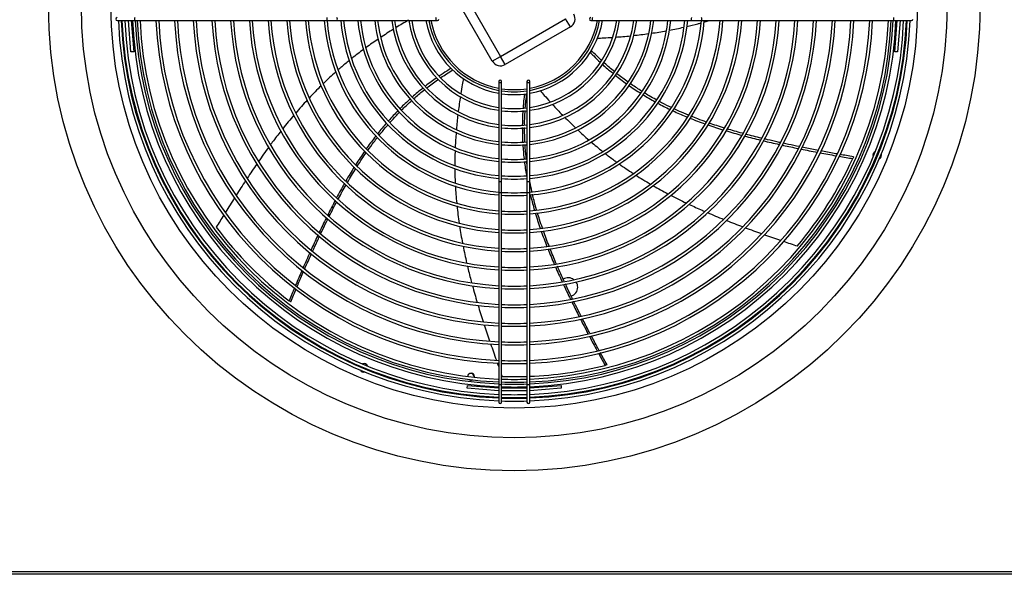
# Model space of a CAD drawing. Units: millimetres. Extents: x 5991 to 21790, y 4178 to 12406.
# Drawn here: x 9096 to 10142, y 10646 to 11235 of the extents above; entities that cross this region are included whole.
import ezdxf

# ---------------------------------------------------------------- set-up
doc = ezdxf.new("R2010")
doc.units = ezdxf.units.MM
for name, color, linetype in [('04818', 7, 'Continuous'), ('05007', 7, 'Continuous'), ('05650', 7, 'Continuous'), ('Default', 7, 'Continuous'), ('FE080_BOCCAGLIO_', 7, 'Continuous'), ('FE080_CORPO_VENT', 7, 'Continuous'), ('FE080_GRIGLIA_CO', 7, 'Continuous')]:
    doc.layers.add(name, color=color, linetype=linetype)

# ---------------------------------------------------------------- blocks, each defined once
blk = doc.blocks.new('SE2')
at = {"layer": '04818', "color": 7, "linetype": 'Continuous'}
for p, q in [((68.189, 185.101), (90.189, 185.101)), ((90.189, 185.039), (68.189, 185.039))]:
    blk.add_line(p, q, dxfattribs=at)
at = {"layer": '05007', "color": 7, "linetype": 'Continuous'}
for start, end in [(0, 177.1584), (241.3597, 285.3553), (349.5566, 0)]:
    blk.add_arc((78.269, 189.239), 0.07, start, end, dxfattribs=at)
at = {"layer": '05650', "color": 7, "linetype": 'Continuous'}
for centre, radius, start, end in [((80.339, 191.139), 0.2, 53.4781, 122.4874), ((80.339, 191.139), 0.2, 287.5154, 0), ((80.339, 191.139), 0.2, 0, 33.3279), ((78.269, 189.239), 0.075, 0, 176.8698), ((78.269, 189.239), 0.075, 233.2148, 293.5002), ((78.269, 189.239), 0.075, 349.8452, 0)]:
    blk.add_arc(centre, radius, start, end, dxfattribs=at)
at = {"layer": 'FE080_BOCCAGLIO_', "color": 7, "linetype": 'Continuous'}
for radius in [9.9, 9.2, 8.57]:
    blk.add_circle((79.189, 197.139), radius, dxfattribs=at)
for centre, radius, start, end in [((79.189, 197.139), 8.12, 182.3292, 267.6708), ((79.189, 197.139), 8.06, 182.3465, 267.6535), ((79.189, 197.139), 8.06, 272.3465, 357.6535), ((79.189, 197.139), 8.12, 272.3292, 357.6708), ((86.904, 193.944), 0.09, 116.1821, 198.8179), ((86.904, 193.944), 0.09, 61.4274, 72.5127), ((86.904, 193.944), 0.09, 242.4873, 253.5726), ((86.904, 193.944), 0.09, 298.3639, 0), ((86.904, 193.944), 0.09, 0, 16.6361), ((75.994, 189.425), 0.09, 152.4873, 163.5726), ((75.994, 189.425), 0.09, 26.1821, 108.8179), ((75.994, 189.425), 0.09, 331.4274, 342.5127), ((75.994, 189.425), 0.09, 208.3639, 286.6361), ((79.189, 197.139), 8.06, 268.0803, 271.9197), ((79.189, 197.139), 8.12, 268.0945, 271.9055)]:
    blk.add_arc(centre, radius, start, end, dxfattribs=at)
at = {"layer": 'FE080_CORPO_VENT', "color": 7, "linetype": 'Continuous'}
for p, q in [((78.097, 197.432), (78.897, 196.046)), ((78.723, 195.946), (77.923, 197.332)), ((78.897, 196.046), (80.282, 196.846)), ((80.382, 196.673), (80.282, 196.846)), ((80.382, 196.673), (78.997, 195.873)), ((78.723, 195.946), (78.897, 196.046)), ((78.997, 195.873), (78.897, 196.046))]:
    blk.add_line(p, q, dxfattribs=at)
for centre, radius, start, end in [((80.282, 196.846), 0.2, 300, 30), ((79.189, 197.139), 1.8, 190.564, 259.436), ((79.189, 197.139), 1.8, 280.564, 349.436), ((78.897, 196.046), 0.2, 210, 300), ((79.189, 197.139), 1.8, 261.3731, 278.6269), ((79.189, 197.139), 7.9, 319.5684, 335.5773), ((79.189, 197.139), 7.9, 216.7113, 232.7201), ((79.189, 197.139), 7.9, 272.3761, 284.1487), ((79.189, 197.139), 7.9, 268.1398, 271.9422)]:
    blk.add_arc(centre, radius, start, end, dxfattribs=at)
for points in [[(76.94, 196.814), (76.853, 196.764), (76.767, 196.713), (76.681, 196.66)], [(83.217, 196.774), (83.249, 196.784), (83.282, 196.793), (83.314, 196.803)], [(76.617, 196.62), (76.527, 196.565), (76.438, 196.507), (76.351, 196.449)], [(81.721, 196.489), (81.828, 196.5), (81.935, 196.514), (82.042, 196.529)], [(82.104, 196.538), (82.211, 196.553), (82.317, 196.571), (82.422, 196.59)], [(82.486, 196.602), (82.589, 196.621), (82.691, 196.642), (82.793, 196.666)], [(76.299, 196.414), (76.212, 196.355), (76.127, 196.295), (76.042, 196.234)], [(81.341, 196.455), (81.447, 196.462), (81.553, 196.472), (81.659, 196.482)], [(75.988, 196.195), (75.904, 196.132), (75.82, 196.068), (75.738, 196.002)], [(81.045, 195.96), (80.974, 196.027), (80.905, 196.096), (80.827, 196.175)], [(81.062, 195.879), (81.136, 195.812), (81.212, 195.747), (81.29, 195.684)], [(75.396, 195.715), (75.307, 195.635), (75.219, 195.553), (75.133, 195.469)], [(77.631, 195.595), (77.711, 195.648), (77.792, 195.699), (77.885, 195.757)], [(77.541, 195.591), (77.461, 195.535), (77.382, 195.477), (77.304, 195.416)], [(81.335, 195.647), (81.414, 195.584), (81.495, 195.523), (81.578, 195.463)], [(75.085, 195.422), (74.998, 195.337), (74.913, 195.249), (74.83, 195.16)], [(77.252, 195.375), (77.174, 195.313), (77.098, 195.248), (77.022, 195.182)], [(79.425, 194.953), (79.433, 195.05), (79.444, 195.147), (79.457, 195.258)], [(81.626, 195.429), (81.708, 195.372), (81.792, 195.316), (81.877, 195.262)], [(74.789, 195.116), (74.706, 195.026), (74.625, 194.935), (74.545, 194.842)], [(76.979, 195.142), (76.906, 195.077), (76.835, 195.009), (76.765, 194.94)], [(78.044, 195.195), (78.028, 195.09), (78.013, 194.985), (78, 194.879)], [(81.926, 195.232), (82.01, 195.18), (82.096, 195.13), (82.183, 195.082)], [(82.236, 195.053), (82.322, 195.006), (82.41, 194.961), (82.5, 194.918)], [(76.718, 194.893), (76.65, 194.823), (76.583, 194.752), (76.518, 194.678)], [(79.373, 194.893), (79.366, 194.792), (79.362, 194.692), (79.361, 194.59)], [(80.001, 195.025), (80.071, 194.949), (80.143, 194.874), (80.215, 194.8)], [(74.507, 194.798), (74.427, 194.703), (74.348, 194.606), (74.271, 194.509)], [(76.472, 194.627), (76.409, 194.555), (76.348, 194.481), (76.288, 194.405)], [(77.991, 194.809), (77.979, 194.705), (77.969, 194.6), (77.96, 194.496)], [(80.26, 194.754), (80.337, 194.676), (80.415, 194.6), (80.494, 194.525)], [(82.922, 194.733), (83.027, 194.691), (83.135, 194.65), (83.243, 194.612)], [(77.955, 194.432), (77.946, 194.327), (77.94, 194.222), (77.935, 194.117)], [(79.361, 194.531), (79.361, 194.432), (79.363, 194.332), (79.368, 194.232)], [(80.54, 194.482), (80.616, 194.41), (80.694, 194.34), (80.773, 194.271)], [(83.307, 194.589), (83.415, 194.552), (83.524, 194.516), (83.635, 194.482)], [(83.689, 194.466), (83.799, 194.432), (83.911, 194.4), (84.023, 194.37)], [(80.82, 194.23), (80.901, 194.161), (80.983, 194.093), (81.066, 194.027)], [(84.086, 194.353), (84.198, 194.323), (84.311, 194.294), (84.424, 194.267)], [(84.443, 194.306), (84.331, 194.333), (84.22, 194.362), (84.109, 194.392)], [(84.482, 194.253), (84.595, 194.226), (84.708, 194.2), (84.822, 194.174)], [(73.973, 194.118), (73.899, 194.017), (73.826, 193.914), (73.754, 193.811)], [(76.012, 194.034), (75.947, 193.94), (75.884, 193.844), (75.822, 193.746)], [(77.932, 194.044), (77.928, 193.94), (77.926, 193.836), (77.926, 193.732)], [(79.372, 194.171), (79.378, 194.072), (79.386, 193.973), (79.397, 193.873)], [(85.287, 194.076), (85.402, 194.053), (85.517, 194.03), (85.632, 194.008)], [(85.685, 193.998), (85.8, 193.976), (85.914, 193.955), (86.028, 193.935)], [(79.404, 193.813), (79.416, 193.715), (79.431, 193.615), (79.447, 193.516)], [(79.459, 193.763), (79.456, 193.781), (79.454, 193.799), (79.452, 193.817)], [(86.098, 193.922), (86.193, 193.906), (86.288, 193.889), (86.383, 193.873)], [(86.4, 193.911), (86.296, 193.929), (86.204, 193.945), (86.114, 193.961)], [(73.717, 193.757), (73.648, 193.658), (73.581, 193.558), (73.514, 193.457)], [(75.79, 193.697), (75.73, 193.599), (75.67, 193.501), (75.612, 193.4)], [(81.42, 193.76), (81.517, 193.69), (81.616, 193.623), (81.716, 193.558)], [(73.481, 193.406), (73.414, 193.304), (73.347, 193.201), (73.281, 193.098)], [(81.77, 193.524), (81.873, 193.458), (81.978, 193.394), (82.084, 193.332)], [(75.582, 193.348), (75.525, 193.247), (75.469, 193.145), (75.414, 193.042)], [(77.938, 193.292), (77.944, 193.171), (77.954, 193.05), (77.966, 192.929)], [(82.143, 193.298), (82.246, 193.239), (82.351, 193.181), (82.457, 193.125)], [(73.247, 193.044), (73.182, 192.941), (73.118, 192.838), (73.054, 192.736)], [(75.385, 192.987), (75.331, 192.885), (75.278, 192.782), (75.226, 192.678)], [(75.258, 192.647), (75.31, 192.752), (75.364, 192.855), (75.419, 192.959)], [(82.512, 193.096), (82.623, 193.039), (82.734, 192.983), (82.846, 192.93)], [(77.972, 192.867), (77.985, 192.745), (78, 192.622), (78.018, 192.5)], [(73.016, 192.675), (72.963, 192.589), (72.91, 192.503), (72.856, 192.417)], [(75.196, 192.617), (75.145, 192.514), (75.095, 192.41), (75.045, 192.307)], [(79.636, 192.719), (79.669, 192.61), (79.704, 192.501), (79.741, 192.393)], [(83.294, 192.726), (83.409, 192.676), (83.526, 192.628), (83.642, 192.581)], [(83.702, 192.557), (83.813, 192.513), (83.925, 192.47), (84.037, 192.428)], [(78.027, 192.438), (78.046, 192.318), (78.067, 192.198), (78.089, 192.078)], [(79.764, 192.329), (79.802, 192.221), (79.842, 192.114), (79.884, 192.007)], [(84.098, 192.405), (84.214, 192.361), (84.33, 192.319), (84.446, 192.278)], [(84.507, 192.256), (84.622, 192.215), (84.736, 192.175), (84.851, 192.136)], [(84.911, 192.115), (85.008, 192.082), (85.106, 192.049), (85.203, 192.016)], [(78.102, 192.012), (78.125, 191.894), (78.15, 191.777), (78.177, 191.66)], [(79.907, 191.949), (79.949, 191.843), (79.994, 191.736), (80.04, 191.63)], [(74.848, 191.88), (74.799, 191.772), (74.751, 191.663), (74.703, 191.553)], [(74.679, 191.498), (74.633, 191.392), (74.587, 191.287), (74.542, 191.181)], [(80.063, 191.576), (80.109, 191.47), (80.157, 191.365), (80.205, 191.26)], [(80.249, 191.268), (80.2, 191.373), (80.153, 191.478), (80.107, 191.584)], [(74.519, 191.127), (74.481, 191.036), (74.442, 190.944), (74.404, 190.853)], [(74.438, 190.828), (74.479, 190.926), (74.516, 191.014), (74.553, 191.101)], [(78.301, 191.17), (78.333, 191.051), (78.367, 190.933), (78.402, 190.815)], [(80.232, 191.204), (80.281, 191.098), (80.332, 190.992), (80.384, 190.887)], [(78.421, 190.753), (78.456, 190.638), (78.492, 190.524), (78.528, 190.411)], [(80.597, 190.46), (80.649, 190.359), (80.702, 190.258), (80.755, 190.157)], [(78.551, 190.342), (78.588, 190.228), (78.626, 190.114), (78.665, 190.001)], [(80.787, 190.097), (80.841, 189.994), (80.896, 189.892), (80.951, 189.79)], [(78.687, 189.938), (78.727, 189.822), (78.768, 189.706), (78.809, 189.59)], [(80.978, 189.739), (81.026, 189.652), (81.073, 189.565), (81.121, 189.479)], [(81.161, 189.489), (81.11, 189.583), (81.064, 189.667), (81.019, 189.75)], [(78.828, 189.535), (78.838, 189.507), (78.849, 189.479), (78.859, 189.45)], [(78.919, 189.281), (78.924, 189.269), (78.928, 189.256), (78.933, 189.243)]]:
    blk.add_open_spline(points, degree=3, dxfattribs=at)
for points, knots in [([(82.858, 196.681), (82.936, 196.699), (83.035, 196.724), (83.134, 196.751), (83.156, 196.757)], [0.29669141, 0.29669141, 0.29669141, 0.29669141, 0.33347965, 0.34413906, 0.34413906, 0.34413906, 0.34413906]), ([(80.953, 196.433), (80.999, 196.435), (81.108, 196.44), (81.217, 196.446), (81.28, 196.45)], [0, 0, 0, 0, 0.02103423, 0.05054863, 0.05054863, 0.05054863, 0.05054863]), ([(80.801, 196.132), (80.826, 196.106), (80.897, 196.035), (80.969, 195.965), (81.016, 195.921)], [0, 0, 0, 0, 0.01934093, 0.05347985, 0.05347985, 0.05347985, 0.05347985]), ([(75.683, 195.959), (75.622, 195.909), (75.544, 195.844), (75.468, 195.778), (75.451, 195.763)], [0.29704161, 0.29704161, 0.29704161, 0.29704161, 0.33347965, 0.34397957, 0.34397957, 0.34397957, 0.34397957]), ([(81.319, 195.721), (81.246, 195.781), (81.168, 195.847), (81.094, 195.914), (81.088, 195.92)], [0.89090937, 0.89090937, 0.89090937, 0.89090937, 0.93628799, 0.94082733, 0.94082733, 0.94082733, 0.94082733]), ([(77.849, 195.792), (77.818, 195.773), (77.734, 195.721), (77.65, 195.666), (77.597, 195.63)], [0, 0, 0, 0, 0.01934093, 0.0532196, 0.0532196, 0.0532196, 0.0532196]), ([(81.608, 195.5), (81.536, 195.552), (81.454, 195.614), (81.373, 195.678), (81.362, 195.686)], [0.83176529, 0.83176529, 0.83176529, 0.83176529, 0.8753992, 0.88188995, 0.88188995, 0.88188995, 0.88188995]), ([(77.336, 195.38), (77.409, 195.437), (77.489, 195.497), (77.568, 195.552), (77.574, 195.556)], [0.89133979, 0.89133979, 0.89133979, 0.89133979, 0.93628799, 0.93976295, 0.93976295, 0.93976295, 0.93976295]), ([(78.108, 195.577), (78.1, 195.532), (78.081, 195.425), (78.063, 195.318), (78.053, 195.256)], [0, 0, 0, 0, 0.02103423, 0.05016184, 0.05016184, 0.05016184, 0.05016184]), ([(81.902, 195.303), (81.893, 195.309), (81.81, 195.362), (81.728, 195.416), (81.656, 195.467)], [0.77408127, 0.77408127, 0.77408127, 0.77408127, 0.7794166, 0.82223121, 0.82223121, 0.82223121, 0.82223121]), ([(77.057, 195.149), (77.123, 195.207), (77.199, 195.271), (77.277, 195.334), (77.287, 195.341)], [0.83250257, 0.83250257, 0.83250257, 0.83250257, 0.8753992, 0.88126801, 0.88126801, 0.88126801, 0.88126801]), ([(79.407, 195.252), (79.403, 195.216), (79.39, 195.114), (79.381, 195.012), (79.376, 194.945)], [0, 0, 0, 0, 0.01934093, 0.05457391, 0.05457391, 0.05457391, 0.05457391]), ([(79.737, 195.32), (79.767, 195.285), (79.837, 195.205), (79.909, 195.125), (79.951, 195.079)], [0, 0, 0, 0, 0.02103423, 0.04971498, 0.04971498, 0.04971498, 0.04971498]), ([(82.209, 195.122), (82.205, 195.124), (82.154, 195.152), (82.068, 195.202), (81.986, 195.251), (81.952, 195.272)], [0.71609871, 0.71609871, 0.71609871, 0.71609871, 0.71814381, 0.74475236, 0.76461439, 0.76461439, 0.76461439, 0.76461439]), ([(76.797, 194.904), (76.804, 194.911), (76.875, 194.981), (76.947, 195.05), (77.013, 195.109)], [0.77429811, 0.77429811, 0.77429811, 0.77429811, 0.7794166, 0.8228417, 0.8228417, 0.8228417, 0.8228417]), ([(82.529, 194.957), (82.465, 194.988), (82.376, 195.032), (82.288, 195.079), (82.263, 195.093)], [0.65749492, 0.65749492, 0.65749492, 0.65749492, 0.69197884, 0.70611672, 0.70611672, 0.70611672, 0.70611672]), ([(76.551, 194.644), (76.554, 194.647), (76.593, 194.691), (76.66, 194.763), (76.725, 194.831), (76.753, 194.86)], [0.71607582, 0.71607582, 0.71607582, 0.71607582, 0.71814381, 0.74475236, 0.76415091, 0.76415091, 0.76415091, 0.76415091]), ([(79.409, 194.592), (79.41, 194.685), (79.413, 194.788), (79.42, 194.887), (79.42, 194.897)], [0.89114577, 0.89114577, 0.89114577, 0.89114577, 0.93628799, 0.94109552, 0.94109552, 0.94109552, 0.94109552]), ([(82.559, 194.89), (82.573, 194.884), (82.674, 194.837), (82.778, 194.792), (82.869, 194.755)], [0.37301846, 0.37301846, 0.37301846, 0.37301846, 0.38062409, 0.42857949, 0.42857949, 0.42857949, 0.42857949]), ([(82.892, 194.795), (82.827, 194.822), (82.725, 194.866), (82.623, 194.912), (82.585, 194.93)], [0.59260942, 0.59260942, 0.59260942, 0.59260942, 0.62677783, 0.64727967, 0.64727967, 0.64727967, 0.64727967]), ([(83.268, 194.651), (83.209, 194.672), (83.102, 194.712), (82.995, 194.753), (82.946, 194.773)], [0.52681969, 0.52681969, 0.52681969, 0.52681969, 0.55753706, 0.58305158, 0.58305158, 0.58305158, 0.58305158]), ([(83.657, 194.522), (83.602, 194.539), (83.494, 194.573), (83.386, 194.61), (83.333, 194.628)], [0.45993509, 0.45993509, 0.45993509, 0.45993509, 0.48806034, 0.5156729, 0.5156729, 0.5156729, 0.5156729]), ([(74.235, 194.463), (74.171, 194.383), (74.095, 194.284), (74.021, 194.184), (74.008, 194.166)], [0.61876542, 0.61876542, 0.61876542, 0.61876542, 0.66627059, 0.67639638, 0.67639638, 0.67639638, 0.67639638]), ([(76.322, 194.372), (76.365, 194.426), (76.426, 194.5), (76.488, 194.573), (76.506, 194.593)], [0.65813205, 0.65813205, 0.65813205, 0.65813205, 0.69197884, 0.70492402, 0.70492402, 0.70492402, 0.70492402]), ([(79.416, 194.235), (79.412, 194.321), (79.409, 194.421), (79.408, 194.521), (79.408, 194.535)], [0.8331873, 0.8331873, 0.8331873, 0.8331873, 0.8753992, 0.88194889, 0.88194889, 0.88194889, 0.88194889]), ([(84.045, 194.409), (84.04, 194.41), (83.929, 194.441), (83.818, 194.473), (83.712, 194.505)], [0.39380561, 0.39380561, 0.39380561, 0.39380561, 0.39618261, 0.45051321, 0.45051321, 0.45051321, 0.45051321]), ([(76.251, 194.359), (76.24, 194.346), (76.17, 194.254), (76.101, 194.161), (76.044, 194.079)], [0.37203579, 0.37203579, 0.37203579, 0.37203579, 0.38062409, 0.42928342, 0.42928342, 0.42928342, 0.42928342]), ([(76.076, 194.045), (76.118, 194.104), (76.186, 194.197), (76.256, 194.289), (76.282, 194.323)], [0.59149125, 0.59149125, 0.59149125, 0.59149125, 0.62677783, 0.64786534, 0.64786534, 0.64786534, 0.64786534]), ([(84.843, 194.213), (84.827, 194.216), (84.737, 194.236), (84.623, 194.263), (84.525, 194.286), (84.501, 194.292)], [0.25934668, 0.25934668, 0.25934668, 0.25934668, 0.26706616, 0.30484692, 0.3166775, 0.3166775, 0.3166775, 0.3166775]), ([(85.241, 194.128), (85.166, 194.143), (85.054, 194.167), (84.941, 194.191), (84.903, 194.199)], [0.19277527, 0.19277527, 0.19277527, 0.19277527, 0.2300252, 0.24926748, 0.24926748, 0.24926748, 0.24926748]), ([(75.854, 193.713), (75.888, 193.767), (75.951, 193.863), (76.015, 193.958), (76.044, 194)], [0.52613819, 0.52613819, 0.52613819, 0.52613819, 0.55753706, 0.58240365, 0.58240365, 0.58240365, 0.58240365]), ([(79.445, 193.877), (79.444, 193.887), (79.433, 193.985), (79.425, 194.085), (79.419, 194.174), (79.419, 194.175)], [0.77469443, 0.77469443, 0.77469443, 0.77469443, 0.7794166, 0.82303952, 0.82341717, 0.82341717, 0.82341717, 0.82341717]), ([(84.882, 194.161), (84.891, 194.159), (85.005, 194.134), (85.118, 194.11), (85.222, 194.089)], [0.76090431, 0.76090431, 0.76090431, 0.76090431, 0.76543294, 0.81522681, 0.81522681, 0.81522681, 0.81522681]), ([(85.653, 194.046), (85.631, 194.05), (85.514, 194.073), (85.398, 194.095), (85.304, 194.115)], [0.12418173, 0.12418173, 0.12418173, 0.12418173, 0.13484638, 0.18216516, 0.18216516, 0.18216516, 0.18216516]), ([(86.046, 193.973), (86.027, 193.976), (85.916, 193.996), (85.8, 194.018), (85.705, 194.036)], [0.05837433, 0.05837433, 0.05837433, 0.05837433, 0.06814738, 0.11562335, 0.11562335, 0.11562335, 0.11562335]), ([(81.117, 193.986), (81.18, 193.937), (81.264, 193.872), (81.35, 193.81), (81.37, 193.795)], [0.29641452, 0.29641452, 0.29641452, 0.29641452, 0.33347965, 0.34535758, 0.34535758, 0.34535758, 0.34535758]), ([(86.4, 193.911), (86.4, 193.911), (86.399, 193.908), (86.393, 193.897), (86.388, 193.885), (86.383, 193.873)], [0.5304024, 0.5304024, 0.5304024, 0.5304024, 0.75, 0.75, 1, 1, 1, 1]), ([(75.644, 193.367), (75.673, 193.416), (75.732, 193.516), (75.792, 193.614), (75.823, 193.664)], [0.46009277, 0.46009277, 0.46009277, 0.46009277, 0.48806034, 0.51672207, 0.51672207, 0.51672207, 0.51672207]), ([(77.926, 193.664), (77.927, 193.585), (77.929, 193.482), (77.933, 193.38), (77.934, 193.358)], [0.29669491, 0.29669491, 0.29669491, 0.29669491, 0.33347965, 0.34399039, 0.34399039, 0.34399039, 0.34399039]), ([(79.564, 193.174), (79.549, 193.241), (79.534, 193.312), (79.52, 193.383), (79.519, 193.387)], [0.65846058, 0.65846058, 0.65846058, 0.65846058, 0.69197884, 0.69389673, 0.69389673, 0.69389673, 0.69389673]), ([(75.447, 193.012), (75.449, 193.016), (75.504, 193.118), (75.56, 193.22), (75.615, 193.316)], [0.39357229, 0.39357229, 0.39357229, 0.39357229, 0.39618261, 0.45052173, 0.45052173, 0.45052173, 0.45052173]), ([(79.53, 193.111), (79.534, 193.093), (79.561, 192.983), (79.591, 192.872), (79.618, 192.779)], [0.37166905, 0.37166905, 0.37166905, 0.37166905, 0.38062409, 0.42795357, 0.42795357, 0.42795357, 0.42795357]), ([(79.665, 192.784), (79.646, 192.851), (79.616, 192.96), (79.588, 193.071), (79.578, 193.114)], [0.5928543, 0.5928543, 0.5928543, 0.5928543, 0.62677783, 0.64840974, 0.64840974, 0.64840974, 0.64840974]), ([(82.909, 192.9), (82.999, 192.857), (83.107, 192.808), (83.216, 192.76), (83.234, 192.752)], [0.6202758, 0.6202758, 0.6202758, 0.6202758, 0.66627059, 0.67517022, 0.67517022, 0.67517022, 0.67517022]), ([(75.078, 192.277), (75.085, 192.292), (75.125, 192.376), (75.175, 192.48), (75.22, 192.57), (75.23, 192.59)], [0.25911974, 0.25911974, 0.25911974, 0.25911974, 0.26706616, 0.30484692, 0.31598031, 0.31598031, 0.31598031, 0.31598031]), ([(79.788, 192.397), (79.767, 192.457), (79.731, 192.565), (79.698, 192.674), (79.683, 192.722)], [0.52653365, 0.52653365, 0.52653365, 0.52653365, 0.55753706, 0.5823212, 0.5823212, 0.5823212, 0.5823212]), ([(79.931, 192.01), (79.909, 192.065), (79.868, 192.172), (79.829, 192.28), (79.81, 192.333)], [0.45907458, 0.45907458, 0.45907458, 0.45907458, 0.48806034, 0.51537519, 0.51537519, 0.51537519, 0.51537519]), ([(75.019, 192.251), (75.015, 192.242), (74.965, 192.136), (74.916, 192.029), (74.871, 191.931)], [0.7611069, 0.7611069, 0.7611069, 0.7611069, 0.76543294, 0.81606946, 0.81606946, 0.81606946, 0.81606946]), ([(74.904, 191.902), (74.936, 191.974), (74.985, 192.08), (75.035, 192.187), (75.052, 192.222)], [0.1914642, 0.1914642, 0.1914642, 0.1914642, 0.2300252, 0.24900466, 0.24900466, 0.24900466, 0.24900466]), ([(80.083, 191.639), (80.081, 191.644), (80.036, 191.75), (79.992, 191.856), (79.951, 191.957)], [0.39351198, 0.39351198, 0.39351198, 0.39351198, 0.39618261, 0.44987553, 0.44987553, 0.44987553, 0.44987553]), ([(74.737, 191.529), (74.745, 191.548), (74.793, 191.657), (74.841, 191.765), (74.882, 191.854)], [0.12466256, 0.12466256, 0.12466256, 0.12466256, 0.13484638, 0.18269032, 0.18269032, 0.18269032, 0.18269032]), ([(78.194, 191.588), (78.217, 191.491), (78.246, 191.375), (78.276, 191.26), (78.281, 191.242)], [0.62020498, 0.62020498, 0.62020498, 0.62020498, 0.66627059, 0.67524138, 0.67524138, 0.67524138, 0.67524138]), ([(74.576, 191.157), (74.584, 191.175), (74.628, 191.278), (74.674, 191.385), (74.713, 191.473)], [0.0579679, 0.0579679, 0.0579679, 0.0579679, 0.06814738, 0.11480289, 0.11480289, 0.11480289, 0.11480289]), ([(80.427, 190.894), (80.42, 190.908), (80.379, 190.992), (80.328, 191.098), (80.285, 191.189), (80.275, 191.212)], [0.25923769, 0.25923769, 0.25923769, 0.25923769, 0.26706616, 0.30484692, 0.31684467, 0.31684467, 0.31684467, 0.31684467]), ([(74.438, 190.828), (74.438, 190.828), (74.436, 190.829), (74.425, 190.837), (74.416, 190.845), (74.404, 190.853)], [0.5304024, 0.5304024, 0.5304024, 0.5304024, 0.75, 0.75, 1, 1, 1, 1]), ([(80.41, 190.832), (80.415, 190.823), (80.467, 190.717), (80.52, 190.612), (80.569, 190.516)], [0.76086978, 0.76086978, 0.76086978, 0.76086978, 0.76543294, 0.81601181, 0.81601181, 0.81601181, 0.81601181]), ([(80.61, 190.527), (80.575, 190.596), (80.522, 190.7), (80.471, 190.804), (80.453, 190.84)], [0.19211845, 0.19211845, 0.19211845, 0.19211845, 0.2300252, 0.24931371, 0.24931371, 0.24931371, 0.24931371]), ([(80.796, 190.166), (80.788, 190.183), (80.735, 190.284), (80.683, 190.383), (80.64, 190.467)], [0.12583785, 0.12583785, 0.12583785, 0.12583785, 0.13484638, 0.18118143, 0.18118143, 0.18118143, 0.18118143]), ([(80.993, 189.798), (80.982, 189.817), (80.928, 189.917), (80.872, 190.022), (80.827, 190.107)], [0.05718267, 0.05718267, 0.05718267, 0.05718267, 0.06814738, 0.11503325, 0.11503325, 0.11503325, 0.11503325]), ([(81.161, 189.489), (81.161, 189.489), (81.159, 189.488), (81.146, 189.485), (81.134, 189.482), (81.121, 189.479)], [0.5304024, 0.5304024, 0.5304024, 0.5304024, 0.75, 0.75, 1, 1, 1, 1])]:
    blk.add_open_spline(points, degree=3, knots=knots, dxfattribs=at)
at = {"layer": 'FE080_GRIGLIA_CO', "color": 7, "linetype": 'Continuous'}
for p, q in [((70.749, 196.809), (71.123, 196.809)), ((70.989, 196.807), (70.989, 196.809)), ((71.044, 196.139), (70.989, 196.807)), ((71.049, 196.809), (71.103, 196.144)), ((71.123, 196.809), (75.208, 196.809)), ((75.208, 196.809), (75.419, 196.809)), ((75.419, 196.809), (77.52, 196.809)), ((77.52, 196.809), (77.559, 196.809)), ((80.819, 196.809), (80.859, 196.809)), ((80.859, 196.809), (82.96, 196.809)), ((82.96, 196.809), (83.171, 196.809)), ((83.171, 196.809), (87.256, 196.809)), ((87.256, 196.809), (87.629, 196.809)), ((87.275, 196.144), (87.329, 196.809)), ((87.389, 196.807), (87.335, 196.139)), ((87.389, 196.809), (87.389, 196.807)), ((71.103, 196.144), (71.044, 196.139)), ((87.335, 196.139), (87.275, 196.144)), ((78.859, 195.509), (78.859, 195.47)), ((78.859, 195.47), (78.859, 193.368)), ((78.919, 195.47), (78.919, 195.509)), ((78.919, 193.368), (78.919, 195.47)), ((79.459, 195.509), (79.459, 195.47)), ((79.459, 195.47), (79.459, 193.368)), ((79.519, 195.47), (79.519, 195.509)), ((79.519, 193.368), (79.519, 195.47)), ((78.859, 193.368), (78.859, 193.157)), ((78.919, 193.157), (78.919, 193.368)), ((79.459, 193.368), (79.459, 193.157)), ((79.519, 193.157), (79.519, 193.368)), ((78.859, 193.157), (78.859, 189.073)), ((78.919, 189.073), (78.919, 193.157)), ((79.459, 193.157), (79.459, 189.073)), ((79.519, 189.073), (79.519, 193.157)), ((78.189, 188.993), (78.194, 189.053)), ((78.857, 188.939), (78.189, 188.993)), ((78.194, 189.053), (78.859, 188.999)), ((78.859, 189.073), (78.859, 188.699)), ((78.919, 188.699), (78.919, 189.073)), ((78.919, 188.999), (79.459, 188.999)), ((79.459, 189.073), (79.459, 188.699)), ((79.519, 188.699), (79.519, 189.073)), ((79.519, 188.999), (80.185, 189.053)), ((80.189, 188.993), (79.522, 188.939)), ((80.185, 189.053), (80.189, 188.993)), ((78.859, 188.939), (78.857, 188.939)), ((79.459, 188.939), (78.919, 188.939)), ((79.522, 188.939), (79.519, 188.939))]:
    blk.add_line(p, q, dxfattribs=at)
for centre, radius, start, end in [((70.749, 196.839), 0.03, 90, 270), ((79.189, 197.139), 8.42, 182.2461, 267.7539), ((79.189, 197.139), 8.36, 182.2623, 267.7377), ((79.189, 197.139), 8.343, 182.267, 267.733), ((79.189, 197.139), 8.283, 182.2834, 267.7251), ((79.189, 197.139), 8.018, 182.3587, 267.6413), ((79.189, 197.139), 7.958, 182.3765, 267.5675), ((79.189, 197.139), 7.622, 182.4815, 267.5185), ((79.189, 197.139), 7.562, 182.5012, 267.4988), ((79.189, 197.139), 7.225, 182.6178, 267.3822), ((79.189, 197.139), 7.165, 182.6397, 267.3603), ((79.189, 197.139), 6.829, 182.7699, 267.2301), ((79.189, 197.139), 6.769, 182.7945, 267.2055), ((79.189, 197.139), 6.432, 182.9408, 267.0592), ((79.189, 197.139), 6.372, 182.9686, 267.0314), ((79.189, 197.139), 6.036, 183.1343, 266.8657), ((79.189, 197.139), 5.976, 183.1658, 266.8342), ((79.189, 197.139), 5.639, 183.3549, 266.7062), ((79.189, 197.139), 5.579, 183.391, 266.609), ((79.189, 197.139), 5.242, 183.609, 266.391), ((79.189, 197.139), 5.182, 183.6508, 266.3492), ((79.189, 197.139), 4.846, 183.9048, 266.0952), ((79.189, 197.139), 4.786, 183.9538, 266.0462), ((79.189, 197.139), 4.449, 184.2534, 265.7466), ((79.189, 197.139), 4.389, 184.3117, 265.6883), ((79.189, 197.139), 4.052, 184.671, 265.329), ((79.189, 197.139), 3.992, 184.7414, 265.2586), ((79.189, 197.139), 3.701, 185.1152, 264.8848), ((79.189, 197.139), 3.641, 185.1998, 264.8002), ((79.189, 197.139), 3.342, 185.6668, 264.3332), ((79.189, 197.139), 3.282, 185.7707, 264.2293), ((79.189, 197.139), 2.983, 186.3519, 263.6481), ((79.189, 197.139), 2.923, 186.4828, 263.5172), ((79.189, 197.139), 2.624, 187.2259, 262.7741), ((79.189, 197.139), 2.564, 187.3959, 262.6041), ((79.189, 197.139), 2.264, 188.3798, 261.6202), ((79.189, 197.139), 2.204, 188.6096, 261.2932), ((79.189, 197.139), 1.905, 189.9747, 260.0253), ((79.189, 197.139), 1.845, 190.3025, 259.6975), ((77.559, 196.839), 0.03, 270, 0), ((79.189, 197.139), 8.36, 272.2623, 357.7377), ((79.189, 197.139), 8.42, 272.2461, 357.7539), ((79.189, 197.139), 8.283, 272.2834, 357.7166), ((79.189, 197.139), 8.343, 272.267, 357.733), ((79.189, 197.139), 7.958, 272.3765, 357.6235), ((79.189, 197.139), 8.018, 272.3587, 357.6413), ((79.189, 197.139), 7.562, 272.5012, 357.4988), ((79.189, 197.139), 7.622, 272.4815, 357.5185), ((79.189, 197.139), 7.165, 272.6397, 357.3603), ((79.189, 197.139), 7.225, 272.6178, 357.3822), ((79.189, 197.139), 6.769, 272.7945, 357.2055), ((79.189, 197.139), 6.829, 272.7699, 357.2301), ((79.189, 197.139), 6.372, 272.9686, 357.0314), ((79.189, 197.139), 6.432, 272.9408, 357.0592), ((79.189, 197.139), 5.976, 273.1658, 356.8342), ((79.189, 197.139), 6.036, 273.1343, 356.8657), ((79.189, 197.139), 5.579, 273.391, 356.609), ((79.189, 197.139), 5.639, 273.3549, 356.6451), ((79.189, 197.139), 5.182, 273.6508, 356.3492), ((79.189, 197.139), 5.242, 273.609, 356.391), ((79.189, 197.139), 4.786, 273.9538, 356.0462), ((79.189, 197.139), 4.846, 273.9048, 356.0952), ((79.189, 197.139), 4.389, 274.3117, 355.6883), ((79.189, 197.139), 4.449, 274.2534, 355.7466), ((79.189, 197.139), 3.992, 274.7414, 355.2586), ((79.189, 197.139), 4.052, 274.671, 355.329), ((79.189, 197.139), 3.641, 275.1998, 354.8002), ((79.189, 197.139), 3.701, 275.1152, 354.8848), ((79.189, 197.139), 3.282, 275.7707, 354.2293), ((79.189, 197.139), 3.342, 275.6668, 354.3332), ((79.189, 197.139), 2.923, 276.4828, 353.5172), ((79.189, 197.139), 2.983, 276.3519, 353.6481), ((79.189, 197.139), 2.564, 277.3959, 352.6041), ((79.189, 197.139), 2.624, 277.2259, 352.7741), ((79.189, 197.139), 2.204, 278.6096, 351.3904), ((79.189, 197.139), 2.264, 278.3798, 351.6202), ((79.189, 197.139), 1.845, 280.3025, 349.6975), ((79.189, 197.139), 1.905, 279.9747, 350.0253), ((80.819, 196.839), 0.03, 90, 270), ((87.629, 196.839), 0.03, 270, 0), ((78.889, 195.509), 0.03, 0, 180), ((79.489, 195.509), 0.03, 0, 180), ((79.189, 197.139), 1.845, 261.5858, 278.4142), ((79.189, 197.139), 1.905, 261.8526, 278.1474), ((79.189, 197.139), 2.204, 262.9646, 277.0354), ((79.189, 197.139), 2.264, 263.1519, 276.8481), ((79.189, 197.139), 2.564, 263.9544, 276.0456), ((79.189, 197.139), 2.624, 264.0931, 275.9069), ((79.189, 197.139), 2.923, 264.6996, 275.3004), ((79.189, 197.139), 2.983, 264.8066, 275.1934), ((79.189, 197.139), 3.282, 265.2812, 274.7188), ((79.189, 197.139), 3.342, 265.3661, 274.6339), ((79.189, 197.139), 3.641, 265.7476, 274.2524), ((79.189, 197.139), 3.701, 265.8166, 274.1834), ((79.189, 197.139), 3.992, 266.1222, 273.8778), ((79.189, 197.139), 4.052, 266.1797, 273.8203), ((79.189, 197.139), 4.389, 266.4734, 273.5266), ((79.189, 197.139), 4.449, 266.521, 273.479), ((79.189, 197.139), 4.786, 266.7659, 273.2341), ((79.189, 197.139), 4.846, 266.806, 273.194), ((79.189, 197.139), 5.182, 267.0136, 272.9864), ((79.189, 197.139), 5.242, 267.0478, 272.9522), ((79.189, 197.139), 5.579, 267.2261, 272.7739), ((79.189, 197.139), 5.639, 267.2556, 272.7444), ((79.189, 197.139), 5.976, 267.4103, 272.5897), ((79.189, 197.139), 6.036, 267.436, 272.564), ((79.189, 197.139), 6.372, 267.5715, 272.4285), ((79.189, 197.139), 6.432, 267.5942, 272.4058), ((79.189, 197.139), 6.769, 267.7139, 272.2861), ((79.189, 197.139), 6.829, 267.734, 272.266), ((79.189, 197.139), 7.165, 267.8405, 272.1595), ((79.189, 197.139), 7.225, 267.8584, 272.1416), ((79.189, 197.139), 7.562, 267.9538, 272.0462), ((79.189, 197.139), 7.622, 267.9699, 272.0301), ((79.189, 197.139), 7.958, 268.0558, 271.9442), ((79.189, 197.139), 8.018, 268.0703, 271.9297), ((79.189, 197.139), 8.283, 268.1319, 271.8681), ((79.189, 197.139), 8.343, 268.1454, 271.8546), ((79.189, 197.139), 8.36, 268.1492, 271.8508), ((78.889, 188.699), 0.03, 180, 0), ((79.189, 197.139), 8.42, 268.1624, 271.8376), ((79.489, 188.699), 0.03, 180, 0)]:
    blk.add_arc(centre, radius, start, end, dxfattribs=at)
for centre, major_axis, ratio, start_param, end_param in [((71.123, 196.839), (0, -0.03), 0.131031, 3.141593, 6.283185), ((75.208, 196.839), (0, 0.03), 0.131031, 0, 3.141593), ((75.419, 196.839), (0, 0.03), 0.439919, 3.141593, 6.283185), ((77.52, 196.839), (0, 0.03), 0.439919, 3.141593, 6.283185), ((80.859, 196.839), (0, 0.03), 0.439919, 0, 3.141593), ((82.96, 196.839), (0, 0.03), 0.439919, 0, 3.141593), ((83.171, 196.839), (0, 0.03), 0.131031, 3.141593, 6.283185), ((87.256, 196.839), (0, -0.03), 0.131031, 0, 3.141593), ((78.889, 195.47), (0.03, 0), 0.439919, 0, 3.141593), ((79.489, 195.47), (0.03, 0), 0.439919, 0, 3.141593), ((78.889, 193.368), (0.03, 0), 0.439919, 0, 3.141593), ((79.489, 193.368), (0.03, 0), 0.439919, 0, 3.141593), ((78.889, 193.157), (0.03, 0), 0.131031, 3.141593, 6.283185), ((79.489, 193.157), (0.03, 0), 0.131031, 3.141593, 6.283185), ((78.889, 189.073), (0.03, 0), 0.131031, 3.141593, 6.283185), ((79.489, 189.073), (0.03, 0), 0.131031, 3.141593, 6.283185)]:
    blk.add_ellipse(centre, major_axis=major_axis, ratio=ratio, start_param=start_param, end_param=end_param, dxfattribs=at)

msp = doc.modelspace()

# ---------------------------------------------------------------- block references
at = {"layer": 'Default', "xscale": 50, "yscale": 50, "zscale": 50}
msp.add_blockref('SE2', (5662, 1394.2), dxfattribs=at)

doc.saveas('drawing.dxf')
